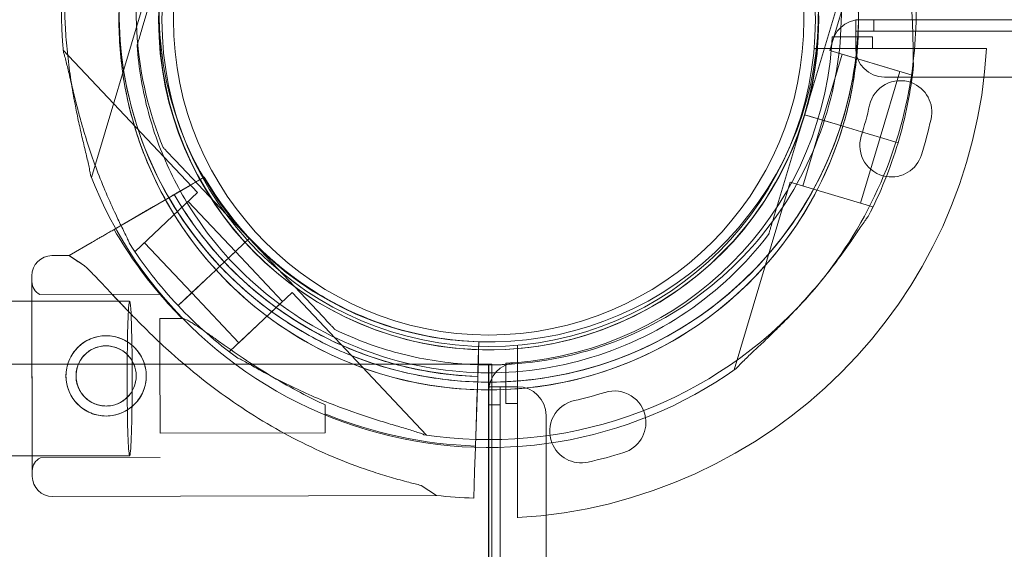
# Model space of a CAD drawing. Units: millimetres. Extents: x -33 to 16467, y 9 to 14009.
# Drawn here: x 10359 to 10531, y 8550 to 8642 of the extents above; entities that cross this region are included whole.
import ezdxf

# ---------------------------------------------------------------- set-up
doc = ezdxf.new("R2010")
doc.units = ezdxf.units.MM
doc.header["$MEASUREMENT"] = 0

msp = doc.modelspace()

# ---------------------------------------------------------------- linework, layer by layer
at = {"color": 0, "linetype": 'Continuous', "lineweight": 0}
for p, q in [((10510.12, 8669.34), (10500.32, 8636.61)), ((10380.34, 8640.36), (10385.74, 8658.39)), ((10385.74, 8658.39), (10380.34, 8640.36)), ((10371.52, 8614.45), (10381.32, 8647.18)), ((10495.91, 8625.41), (10501.3, 8643.43)), ((10501.3, 8643.43), (10495.91, 8625.41)), ((10504.85, 8641.98), (10504.85, 8641.98)), ((10504.85, 8641.98), (10504.85, 8636.98)), ((10504.85, 8641.98), (10504.85, 8639.98)), ((10505.63, 8641.98), (10504.85, 8641.98)), ((10505.63, 8641.98), (10515.37, 8641.98)), ((10508.01, 8639.98), (10508.01, 8641.98)), ((10515.37, 8641.98), (10540.82, 8641.98)), ((10504.85, 8639.98), (10508.01, 8639.98)), ((10508.01, 8639.98), (11533.63, 8639.98)), ((10500.75, 8638.98), (10507.76, 8638.98)), ((10507.76, 8638.98), (10507.76, 8636.98)), ((10390.05, 8611.84), (10366.6, 8636.69)), ((10379.48, 8637.48), (10379.48, 8637.48)), ((10497.6, 8636.98), (10527.68, 8636.98)), ((10514.69, 8632.31), (10500.32, 8636.61)), ((10502.48, 8635.96), (10499.04, 8624.47)), ((10512.54, 8632.95), (10502.48, 8635.96)), ((10512.54, 8632.95), (10509.1, 8621.46)), ((10509.85, 8631.98), (11531.81, 8631.98)), ((10514.77, 8632.57), (10514.69, 8632.31)), ((10495.91, 8625.41), (10490.51, 8607.38)), ((10490.51, 8607.38), (10495.91, 8625.41)), ((10499.04, 8624.47), (10495.6, 8612.97)), ((10495.91, 8625.41), (10495.96, 8625.39)), ((10501.65, 8623.68), (10495.91, 8625.41)), ((10495.91, 8625.41), (10495.91, 8625.41)), ((10501.65, 8623.69), (10495.91, 8625.41)), ((10495.91, 8625.41), (10501.65, 8623.69)), ((10495.91, 8625.41), (10495.91, 8625.41)), ((10495.96, 8625.39), (10501.65, 8623.68)), ((10501.65, 8623.68), (10499.04, 8624.47)), ((10501.65, 8623.69), (10499.04, 8624.47)), ((10501.65, 8623.69), (10502.61, 8623.4)), ((10501.65, 8623.68), (10502.61, 8623.4)), ((10502.61, 8623.4), (10503.57, 8623.11)), ((10502.61, 8623.4), (10502.61, 8623.4)), ((10502.61, 8623.4), (10503.57, 8623.11)), ((10502.61, 8623.4), (10502.61, 8623.4)), ((10503.57, 8623.11), (10505.87, 8622.42)), ((10505.87, 8622.42), (10503.57, 8623.11)), ((10505.87, 8622.42), (10503.57, 8623.11)), ((10503.57, 8623.11), (10505.87, 8622.42)), ((10509.1, 8621.46), (10505.66, 8609.96)), ((10505.87, 8622.42), (10505.88, 8622.42)), ((10505.87, 8622.42), (10505.88, 8622.42)), ((10505.88, 8622.42), (10509.18, 8621.43)), ((10505.88, 8622.42), (10509.18, 8621.43)), ((10509.18, 8621.43), (10512.23, 8620.52)), ((10512.23, 8620.52), (10509.18, 8621.43)), ((10509.18, 8621.43), (10512.23, 8620.52)), ((10512.23, 8620.52), (10509.18, 8621.43)), ((10384.05, 8619.68), (10384.05, 8619.68)), ((10512.23, 8620.52), (10512.23, 8620.52)), ((10399.03, 8603.81), (10386.11, 8617.49)), ((10386.11, 8617.49), (10399.03, 8603.81)), ((10391.21, 8614.53), (10386.83, 8611.99)), ((10386.83, 8611.99), (10391.21, 8614.53)), ((10391.21, 8614.53), (10391.21, 8614.53)), ((10391.21, 8614.53), (10391.21, 8614.53)), ((10375.75, 8605.55), (10388.61, 8613.03)), ((10388.61, 8613.03), (10384.67, 8610.74)), ((10493.44, 8613.62), (10483.64, 8580.89)), ((10507.81, 8609.32), (10493.44, 8613.62)), ((10379.14, 8601.54), (10390.05, 8611.84)), ((10382.34, 8609.39), (10384.67, 8610.74)), ((10382.34, 8609.39), (10375.49, 8605.4)), ((10396.65, 8601.57), (10388.41, 8610.29)), ((10388.56, 8609.47), (10388.56, 8609.47)), ((10507.81, 8609.32), (10507.73, 8609.05)), ((10375.48, 8605.4), (10378.51, 8607.16)), ((10378.51, 8607.16), (10375.48, 8605.4)), ((10375.49, 8605.4), (10375.75, 8605.55)), ((10399.02, 8603.81), (10394.66, 8599.69)), ((10394.66, 8599.69), (10399.02, 8603.81)), ((10394.66, 8599.69), (10399.03, 8603.81)), ((10399.03, 8603.81), (10394.66, 8599.69)), ((10399.02, 8603.81), (10411.94, 8590.13)), ((10399.02, 8603.81), (10399.02, 8603.81)), ((10411.94, 8590.13), (10399.02, 8603.81)), ((10399.03, 8603.81), (10399.03, 8603.81)), ((10489.65, 8604.51), (10489.65, 8604.51)), ((10367.61, 8600.83), (10371.65, 8603.18)), ((10371.65, 8603.18), (10367.61, 8600.83)), ((10389.01, 8594.36), (10380.78, 8603.09)), ((10364.62, 8600.83), (10367.61, 8600.83)), ((10367.61, 8600.83), (10370.31, 8599.07)), ((10367.61, 8600.83), (10367.61, 8600.83)), ((10379.14, 8601.54), (10378.95, 8601.75)), ((10394.66, 8599.69), (10396.65, 8601.57)), ((10394.66, 8599.69), (10396.65, 8601.57)), ((10404.88, 8592.84), (10396.65, 8601.57)), ((10393.93, 8599.01), (10393.21, 8598.32)), ((10393.93, 8599), (10393.21, 8598.32)), ((10394.66, 8599.69), (10393.93, 8599.01)), ((10394.66, 8599.69), (10393.93, 8599)), ((10403.01, 8600.12), (10403.01, 8600.12)), ((10403.01, 8600.12), (10403.01, 8600.12)), ((10361.13, 8597.32), (10361.14, 8592.9)), ((10361.21, 8562.32), (10361.13, 8597.32)), ((10393.21, 8598.32), (10391.46, 8596.67)), ((10391.46, 8596.67), (10393.21, 8598.32)), ((10391.46, 8596.67), (10393.21, 8598.32)), ((10393.21, 8598.32), (10391.46, 8596.67)), ((10391.46, 8596.67), (10388.94, 8594.3)), ((10391.46, 8596.67), (10388.95, 8594.3)), ((10362.54, 8594.07), (10383.45, 8594.12)), ((10386.63, 8592.12), (10388.94, 8594.3)), ((10388.94, 8594.3), (10386.63, 8592.12)), ((10386.63, 8592.12), (10388.95, 8594.3)), ((10388.95, 8594.3), (10386.63, 8592.12)), ((10397.24, 8585.63), (10389.01, 8594.36)), ((10395.61, 8584.09), (10406.52, 8594.38)), ((10429.96, 8569.53), (10406.52, 8594.38)), ((10361.52, 8592.9), (10343.21, 8592.9)), ((10361.14, 8592.9), (10361.2, 8565.9)), ((10378.19, 8592.9), (10361.52, 8592.9)), ((10397.24, 8585.63), (10404.88, 8592.84)), ((10383.46, 8589.87), (10387.36, 8589.88)), ((10383.46, 8589.87), (10383.48, 8583.15)), ((10414, 8587.94), (10414, 8587.94)), ((10439.12, 8585.8), (10438.95, 8580.74)), ((10439.12, 8585.8), (10439.07, 8584.43)), ((10439.07, 8584.43), (10439.12, 8585.8)), ((10439.12, 8585.8), (10439.12, 8585.8)), ((10439.12, 8585.8), (10439.12, 8585.8)), ((10445.82, 8555.12), (10445.82, 8585.2)), ((10383.48, 8583.15), (10383.51, 8569.87)), ((10395.8, 8583.89), (10395.61, 8584.09)), ((10438.95, 8580.74), (10439.07, 8584.42)), ((10439.07, 8584.42), (10439.02, 8582.8)), ((10439.07, 8584.43), (10439.07, 8584.42)), ((10439.07, 8584.42), (10439.07, 8584.43)), ((8524.97, 8581.9), (10378.63, 8581.9)), ((10378.63, 8581.9), (10378.91, 8581.9)), ((10378.91, 8581.9), (10441.37, 8581.9)), ((10439.02, 8582.8), (10438.52, 8567.63)), ((10438.52, 8567.63), (10439.02, 8582.8)), ((10439.02, 8582.8), (10439.02, 8582.8)), ((10440.78, 8581.9), (10440.78, 8541.9)), ((10440.85, 7541.9), (10440.85, 8581.9)), ((10440.85, 8581.9), (10440.85, 8541.9)), ((10441.37, 8581.9), (10441.37, 7541.9)), ((10442.8, 8581.8), (10442.8, 8581.8)), ((10443.82, 8575.05), (10443.82, 8582.06)), ((10438.92, 8579.74), (10438.95, 8580.74)), ((10438.87, 8578.24), (10438.78, 8575.55)), ((10438.87, 8578.24), (10438.87, 8578.24)), ((10440.82, 8577.96), (10440.82, 8577.95)), ((10445.82, 8577.96), (10440.82, 8577.96)), ((10440.82, 8577.95), (10440.82, 8577.17)), ((10440.82, 8577.95), (10442.82, 8577.95)), ((10442.82, 8574.79), (10442.82, 8577.95)), ((10440.82, 8567.36), (10440.82, 8577.17)), ((10412.27, 8574.8), (10412.29, 8569.94)), ((10438.78, 8575.55), (10438.63, 8571.12)), ((10440.82, 8574.79), (10442.82, 8574.79)), ((10442.82, 8574.79), (10442.82, 7549.17)), ((10445.82, 8575.05), (10443.82, 8575.05)), ((10450.82, 7551), (10450.82, 8572.96)), ((10438.52, 8567.62), (10438.63, 8571.12)), ((10438.63, 8571.12), (10438.52, 8567.62)), ((10383.51, 8569.87), (10412.29, 8569.94)), ((10438.52, 8567.63), (10438.51, 8567.4)), ((10361.97, 8565.9), (10343.21, 8565.9)), ((10361.2, 8565.9), (10361.21, 8562.32)), ((10378.19, 8565.9), (10361.97, 8565.9)), ((10438.51, 8567.4), (10438.37, 8563.19)), ((10440.82, 7555.14), (10440.82, 8567.36)), ((10362.62, 8565.57), (10383.52, 8565.62)), ((10438.22, 8558.53), (10438.37, 8563.19)), ((10438.37, 8563.19), (10438.22, 8558.53)), ((10438.37, 8563.19), (10438.37, 8563.19)), ((10429.04, 8560.75), (10431.74, 8558.99)), ((10364.72, 8558.83), (10431.74, 8558.99))]:
    msp.add_line(p, q, dxfattribs=at)
for centre, radius in [((10440.82, 8641.98), 57.58), ((10440.82, 8641.98), 57), ((10440.82, 8641.98), 55), ((10374.08, 8579.85), 7)]:
    msp.add_circle(centre, radius, dxfattribs=at)
for centre, radius, start, end in [((10440.85, 8643.27), 74.54, 88.074, 185.4006), ((10440.85, 8643.27), 64.5, 43.3328, 223.3328), ((10440.85, 8643.27), 57.5, 43.3328, 223.3328), ((10440.85, 8643.27), 57.5, 43.3328, 223.3328), ((10440.82, 8641.89), 57.5, 343.3353, 163.3353), ((10440.82, 8641.89), 57.5, 343.3353, 163.3353), ((10440.85, 8643.27), 64.5, 223.3328, 43.3328), ((10440.85, 8643.27), 64.5, 271.8169, 43.3328), ((10440.85, 8643.27), 57.5, 223.3328, 43.3328), ((10440.85, 8643.27), 57.5, 223.3328, 43.3328), ((10440.82, 8641.89), 64.5, 343.3353, 29.9753), ((10440.82, 8641.9), 64.5, 163.3353, 211.8194), ((10440.82, 8641.9), 64.5, 163.3353, 211.8194), ((10440.82, 8641.9), 57.5, 163.3353, 252.6598), ((10440.82, 8641.9), 57.5, 163.3353, 252.6649), ((10440.85, 8643.27), 74.54, 353.4274, 5.4006), ((10505.63, 8636.98), 5, 90, 175.5883), ((10440.82, 8641.98), 60, 355.5883, 357.134), ((10440.82, 8641.98), 60, 274.4117, 355.5883), ((10440.82, 8641.98), 87, 273.2947, 356.7053), ((10509.85, 8636.98), 5, 180, 270), ((10440.85, 8643.27), 74.54, 321.5393, 353.4274), ((10440.82, 8641.89), 74.54, 343.337, 354.0102), ((10512.63, 8625.85), 5.5, 69.4629, 167.3109), ((10512.63, 8625.85), 5.5, 347.3109, 69.4629), ((10440.04, 8642.19), 68.9, 342.6891, 347.3109), ((10440.82, 8641.9), 57.5, 285.1655, 343.3353), ((10440.82, 8641.9), 57.5, 285.158, 343.3353), ((10440.04, 8642.19), 79.9, 342.6891, 347.3109), ((10440.82, 8641.9), 64.5, 211.8194, 343.3334), ((10440.82, 8641.9), 64.5, 343.3334, 343.3353), ((10511.07, 8620.05), 5.5, 162.6891, 260.7528), ((10440.82, 8641.9), 74.54, 332.6605, 343.3353), ((10440.82, 8641.89), 74.54, 343.3353, 343.337), ((10511.07, 8620.05), 5.5, 260.7528, 342.6891), ((10440.82, 8641.9), 74.54, 201.2676, 305.4031), ((10441.01, 8643.27), 57.5, 209.9808, 268.1121), ((10441.01, 8643.27), 57.5, 209.9808, 268.1121), ((10441.01, 8643.27), 63.56, 209.9962, 268.1121), ((10441.01, 8643.27), 75.69, 210.0198, 220.49), ((10440.85, 8643.27), 74.54, 212.658, 223.3328), ((10364.63, 8597.33), 3.5, 90.143, 180.143), ((10440.85, 8643.27), 74.54, 316.6333, 321.5393), ((10363.63, 8596.32), 2.5, 180.143, 244.3011), ((10441.01, 8643.27), 63.56, 228.6271, 268.1121), ((10441.01, 8643.27), 75.69, 220.49, 224.857), ((10440.85, 8643.27), 74.54, 223.3328, 234.0077), ((10440.85, 8643.27), 74.54, 261.2651, 316.6333), ((10440.82, 8641.9), 57.5, 252.6598, 285.1655), ((10440.82, 8641.9), 57.5, 252.6649, 285.158), ((10374.08, 8579.85), 5.25, 45.2623, 270.143), ((10374.08, 8579.85), 5.25, 314.6084, 45.2623), ((10445.82, 8577.17), 5, 94.4117, 180), ((10440.82, 8641.98), 60, 272.866, 274.4117), ((10445.82, 8572.96), 5, 0, 90), ((10440.61, 8642.76), 68.9, 282.6891, 287.3109), ((10462.75, 8571.73), 5.5, 8.7288, 107.3109), ((10374.08, 8579.85), 5.25, 270.143, 314.6084), ((10456.96, 8570.18), 5.5, 102.6891, 201.328), ((10441.01, 8643.27), 75.69, 247.6881, 268.1121), ((10462.75, 8571.73), 5.5, 287.3109, 8.7288), ((10456.96, 8570.18), 5.5, 201.328, 282.6891), ((10440.61, 8642.76), 79.9, 282.6891, 287.3109), ((10363.71, 8563.32), 2.5, 115.9849, 180.143), ((10364.71, 8562.33), 3.5, 180.143, 270.143), ((10441.01, 8643.27), 84.78, 263.7201, 268.1121)]:
    msp.add_arc(centre, radius, start, end, dxfattribs=at)
for start_param, end_param in [(1.80133, 3.571876), (3.571876, 6.186912), (1.409422, 1.80133), (0, 1.409422), (6.186912, 6.283185)]:
    msp.add_ellipse((10378.19, 8579.4), major_axis=(0, -13.5), ratio=0.032614, start_param=start_param, end_param=end_param, dxfattribs=at)
for points, knots in [([(10393.93, 8599), (10389.21, 8604.01), (10385.3, 8609.77), (10379.48, 8622.25), (10377.58, 8628.95), (10375.99, 8642.62), (10376.29, 8649.58), (10379.07, 8663.05), (10381.55, 8669.56), (10388.43, 8681.48), (10392.84, 8686.88), (10403.12, 8696.03), (10408.99, 8699.77), (10421.63, 8705.22), (10428.38, 8706.92), (10436.43, 8707.63), (10437.61, 8707.7), (10438.8, 8707.73)], [3.956089, 3.956089, 3.956089, 3.956089, 4.276089, 4.276089, 4.596089, 4.596089, 4.916089, 4.916089, 5.236089, 5.236089, 5.556089, 5.556089, 5.876089, 5.876089, 6.196089, 6.196089, 6.251474, 6.251474, 6.251474, 6.251474]), ([(10384.05, 8619.68), (10381.54, 8625.74), (10380, 8632.2), (10379.03, 8645.28), (10379.61, 8651.9), (10382.81, 8664.63), (10385.43, 8670.73), (10392.47, 8681.8), (10396.88, 8686.77), (10407.05, 8695.06), (10412.8, 8698.39), (10425.06, 8703.07), (10431.56, 8704.41), (10438.38, 8704.72), (10438.64, 8704.73), (10438.9, 8704.74)], [4.318741, 4.318741, 4.318741, 4.318741, 4.638741, 4.638741, 4.958741, 4.958741, 5.278741, 5.278741, 5.598741, 5.598741, 5.918741, 5.918741, 6.238741, 6.238741, 6.251474, 6.251474, 6.251474, 6.251474]), ([(10487.76, 8687.53), (10492.49, 8682.53), (10496.4, 8676.76), (10502.21, 8664.29), (10504.11, 8657.59), (10505.71, 8643.92), (10505.41, 8636.96), (10502.62, 8623.48), (10500.14, 8616.97), (10493.26, 8605.06), (10488.86, 8599.65), (10478.58, 8590.51), (10472.71, 8586.76), (10460.07, 8581.32), (10453.31, 8579.61), (10445.27, 8578.91), (10444.08, 8578.84), (10442.89, 8578.8)], [0.814496, 0.814496, 0.814496, 0.814496, 1.134496, 1.134496, 1.454496, 1.454496, 1.774496, 1.774496, 2.094496, 2.094496, 2.414496, 2.414496, 2.734496, 2.734496, 3.054496, 3.054496, 3.109882, 3.109882, 3.109882, 3.109882]), ([(10495.63, 8675.9), (10497.55, 8672.81), (10499.2, 8669.56), (10501.94, 8662.81), (10503.03, 8659.33), (10504.59, 8652.22), (10505.07, 8648.6), (10505.42, 8641.33), (10505.29, 8637.68), (10504.4, 8630.46), (10503.65, 8626.88), (10502.61, 8623.4)], [5.7278319, 5.7278319, 5.7278319, 5.7278319, 5.8970733, 5.8970733, 6.0663148, 6.0663148, 6.2355562, 6.2355562, 6.4047977, 6.4047977, 6.5740391, 6.5740391, 6.5740391, 6.5740391]), ([(10510.28, 8668.93), (10510.31, 8668.73), (10510.34, 8668.51), (10510.44, 8667.95), (10510.51, 8667.61), (10510.74, 8666.55), (10510.93, 8665.76), (10511.33, 8664.06), (10511.55, 8663.15), (10511.98, 8661.29), (10512.2, 8660.33), (10512.61, 8658.41), (10512.81, 8657.46), (10513.24, 8655.21), (10513.48, 8653.81), (10513.91, 8650.95), (10514.1, 8649.49), (10514.42, 8646.57), (10514.54, 8645.12), (10514.72, 8642.29), (10514.77, 8640.92), (10514.83, 8638.83), (10514.84, 8637.96), (10514.86, 8636.71), (10514.86, 8636.3), (10514.87, 8635.52), (10514.88, 8635.15), (10514.9, 8634.59), (10514.92, 8634.35), (10514.94, 8634.15), (10514.95, 8634.13), (10514.95, 8634.12)], [43.684489, 43.684489, 43.684489, 43.684489, 44.703122, 44.703122, 46.081139, 46.081139, 48.879512, 48.879512, 51.677886, 51.677886, 54.476259, 54.476259, 57.274633, 57.274633, 61.356857, 61.356857, 65.439081, 65.439081, 69.521304, 69.521304, 73.603528, 73.603528, 76.136751, 76.136751, 77.403362, 77.403362, 78.669973, 78.669973, 79.593377, 79.593377, 79.68269, 79.68269, 79.68269, 79.68269]), ([(10497.65, 8666.86), (10500.16, 8660.8), (10501.7, 8654.34), (10502.66, 8641.25), (10502.09, 8634.63), (10498.89, 8621.91), (10496.27, 8615.81), (10489.23, 8604.74), (10484.81, 8599.77), (10474.65, 8591.47), (10468.9, 8588.15), (10456.64, 8583.47), (10450.13, 8582.12), (10443.32, 8581.82), (10443.06, 8581.81), (10442.8, 8581.8)], [1.177148, 1.177148, 1.177148, 1.177148, 1.497148, 1.497148, 1.817148, 1.817148, 2.137148, 2.137148, 2.457148, 2.457148, 2.777148, 2.777148, 3.097148, 3.097148, 3.109882, 3.109882, 3.109882, 3.109882]), ([(10386.02, 8607.89), (10384.1, 8610.98), (10382.44, 8614.24), (10379.7, 8620.98), (10378.62, 8624.46), (10377.05, 8631.57), (10376.57, 8635.19), (10376.22, 8642.46), (10376.36, 8646.11), (10377.24, 8653.33), (10377.99, 8656.91), (10379.03, 8660.39)], [2.5862393, 2.5862393, 2.5862393, 2.5862393, 2.7554807, 2.7554807, 2.9247221, 2.9247221, 3.0939636, 3.0939636, 3.263205, 3.263205, 3.4324464, 3.4324464, 3.4324464, 3.4324464]), ([(10366.69, 8649.67), (10366.69, 8649.66), (10366.7, 8649.64), (10366.73, 8649.44), (10366.74, 8649.2), (10366.76, 8648.64), (10366.77, 8648.27), (10366.78, 8647.49), (10366.79, 8647.08), (10366.8, 8645.83), (10366.81, 8644.96), (10366.87, 8642.87), (10366.92, 8641.5), (10367.1, 8638.68), (10367.22, 8637.22), (10367.54, 8634.31), (10367.73, 8632.84), (10368.16, 8629.98), (10368.41, 8628.58), (10368.84, 8626.33), (10369.03, 8625.38), (10369.44, 8623.46), (10369.66, 8622.5), (10370.09, 8620.64), (10370.31, 8619.73), (10370.72, 8618.03), (10370.9, 8617.24), (10371.13, 8616.18), (10371.2, 8615.84), (10371.3, 8615.28), (10371.34, 8615.06), (10371.36, 8614.86)], [0.834091, 0.834091, 0.834091, 0.834091, 0.923404, 0.923404, 1.846807, 1.846807, 3.113418, 3.113418, 4.38003, 4.38003, 6.913252, 6.913252, 10.995476, 10.995476, 15.0777, 15.0777, 19.159924, 19.159924, 23.242148, 23.242148, 26.040521, 26.040521, 28.838895, 28.838895, 31.637268, 31.637268, 34.435642, 34.435642, 35.813659, 35.813659, 36.832291, 36.832291, 36.832291, 36.832291]), ([(10380.34, 8640.36), (10380.22, 8639.97), (10380.1, 8639.54), (10379.91, 8638.91), (10379.85, 8638.7), (10379.73, 8638.31), (10379.67, 8638.12), (10379.6, 8637.88), (10379.58, 8637.81), (10379.54, 8637.67), (10379.52, 8637.62), (10379.5, 8637.54), (10379.49, 8637.52), (10379.48, 8637.49), (10379.48, 8637.48), (10379.48, 8637.48)], [-3.1812, -3.1812, -3.1812, -3.1812, -1.954094, -1.954094, -1.340541, -1.340541, -0.726988, -0.726988, -0.491112, -0.491112, -0.255237, -0.255237, -0.115927, -0.115927, 0, 0, 0, 0]), ([(10379.48, 8637.48), (10379.48, 8637.48), (10379.48, 8637.49), (10379.49, 8637.52), (10379.5, 8637.54), (10379.52, 8637.62), (10379.54, 8637.67), (10379.58, 8637.81), (10379.6, 8637.88), (10379.67, 8638.12), (10379.73, 8638.31), (10379.85, 8638.7), (10379.91, 8638.91), (10380.1, 8639.54), (10380.22, 8639.97), (10380.34, 8640.36)], [0, 0, 0, 0, 0.115927, 0.115927, 0.255237, 0.255237, 0.491112, 0.491112, 0.726988, 0.726988, 1.340541, 1.340541, 1.954094, 1.954094, 3.1812, 3.1812, 3.1812, 3.1812]), ([(10388.56, 8609.47), (10387.52, 8611.16), (10386.56, 8612.89), (10384.8, 8616.45), (10384.01, 8618.27), (10382.6, 8621.97), (10381.99, 8623.86), (10380.95, 8627.69), (10380.53, 8629.63), (10379.86, 8633.54), (10379.62, 8635.51), (10379.48, 8637.48)], [2.5862393, 2.5862393, 2.5862393, 2.5862393, 2.6829503, 2.6829503, 2.7796614, 2.7796614, 2.8763725, 2.8763725, 2.9730835, 2.9730835, 3.0697946, 3.0697946, 3.0697946, 3.0697946]), ([(10366.64, 8636.25), (10366.71, 8636.06), (10366.78, 8635.85), (10366.94, 8635.31), (10367.03, 8634.97), (10367.3, 8633.92), (10367.49, 8633.13), (10367.8, 8631.8), (10367.92, 8631.3), (10368.04, 8630.79)], [43.684489, 43.684489, 43.684489, 43.684489, 44.703122, 44.703122, 46.081139, 46.081139, 48.879512, 48.879512, 50.462181, 50.462181, 50.462181, 50.462181]), ([(10378.1, 8603.05), (10378.09, 8603.06), (10378.09, 8603.08), (10378.02, 8603.27), (10377.93, 8603.49), (10377.7, 8604), (10377.54, 8604.34), (10377.2, 8605.03), (10377.02, 8605.4), (10376.47, 8606.53), (10376.09, 8607.31), (10375.2, 8609.21), (10374.63, 8610.45), (10373.53, 8613.06), (10372.98, 8614.41), (10371.95, 8617.16), (10371.47, 8618.55), (10370.57, 8621.31), (10370.16, 8622.67), (10369.53, 8624.87), (10369.28, 8625.81), (10368.79, 8627.7), (10368.55, 8628.66), (10368.1, 8630.52), (10367.89, 8631.43), (10367.49, 8633.13), (10367.3, 8633.92), (10367.03, 8634.97), (10366.94, 8635.31), (10366.78, 8635.85), (10366.71, 8636.06), (10366.64, 8636.25)], [41.403162, 41.403162, 41.403162, 41.403162, 41.492475, 41.492475, 42.415878, 42.415878, 43.682489, 43.682489, 44.949101, 44.949101, 47.482323, 47.482323, 51.564547, 51.564547, 55.646771, 55.646771, 59.728995, 59.728995, 63.811219, 63.811219, 66.609592, 66.609592, 69.407966, 69.407966, 72.206339, 72.206339, 75.004713, 75.004713, 76.38273, 76.38273, 77.401363, 77.401363, 77.401363, 77.401363]), ([(10368.04, 8630.79), (10368.13, 8630.39), (10368.23, 8629.99), (10368.55, 8628.66), (10368.79, 8627.7), (10369.28, 8625.81), (10369.53, 8624.87), (10370.16, 8622.67), (10370.57, 8621.31), (10371.47, 8618.55), (10371.95, 8617.16), (10372.98, 8614.41), (10373.53, 8613.06), (10374.63, 8610.45), (10375.2, 8609.21), (10376.09, 8607.31), (10376.47, 8606.53), (10377.02, 8605.4), (10377.2, 8605.03), (10377.54, 8604.34), (10377.7, 8604), (10377.93, 8603.49), (10378.02, 8603.27), (10378.09, 8603.08), (10378.09, 8603.06), (10378.1, 8603.05)], [50.462181, 50.462181, 50.462181, 50.462181, 51.677886, 51.677886, 54.476259, 54.476259, 57.274633, 57.274633, 61.356857, 61.356857, 65.439081, 65.439081, 69.521304, 69.521304, 73.603528, 73.603528, 76.136751, 76.136751, 77.403362, 77.403362, 78.669973, 78.669973, 79.593377, 79.593377, 79.68269, 79.68269, 79.68269, 79.68269]), ([(10502.61, 8623.4), (10500.64, 8616.81), (10497.6, 8610.54), (10489.71, 8599.27), (10484.86, 8594.27), (10473.82, 8586.05), (10467.64, 8582.83), (10454.58, 8578.51), (10447.7, 8577.4), (10433.94, 8577.4), (10427.06, 8578.51), (10414, 8582.84), (10407.82, 8586.05), (10396.78, 8594.27), (10391.93, 8599.27), (10387.3, 8605.88), (10386.64, 8606.88), (10386.02, 8607.89)], [0.290854, 0.290854, 0.290854, 0.290854, 0.610854, 0.610854, 0.930854, 0.930854, 1.250854, 1.250854, 1.570854, 1.570854, 1.890854, 1.890854, 2.210854, 2.210854, 2.530854, 2.530854, 2.586239, 2.586239, 2.586239, 2.586239]), ([(10386.11, 8617.49), (10385.83, 8617.79), (10385.53, 8618.12), (10385.08, 8618.59), (10384.93, 8618.75), (10384.64, 8619.05), (10384.51, 8619.2), (10384.33, 8619.38), (10384.28, 8619.43), (10384.19, 8619.53), (10384.15, 8619.58), (10384.1, 8619.63), (10384.08, 8619.65), (10384.06, 8619.67), (10384.05, 8619.68), (10384.05, 8619.68)], [-3.1812, -3.1812, -3.1812, -3.1812, -1.954094, -1.954094, -1.340541, -1.340541, -0.726988, -0.726988, -0.491112, -0.491112, -0.255237, -0.255237, -0.115927, -0.115927, 0, 0, 0, 0]), ([(10384.05, 8619.68), (10384.05, 8619.68), (10384.06, 8619.67), (10384.08, 8619.65), (10384.1, 8619.63), (10384.15, 8619.58), (10384.19, 8619.53), (10384.28, 8619.43), (10384.33, 8619.38), (10384.51, 8619.2), (10384.64, 8619.05), (10384.93, 8618.75), (10385.08, 8618.59), (10385.53, 8618.12), (10385.83, 8617.79), (10386.11, 8617.49)], [0, 0, 0, 0, 0.115927, 0.115927, 0.255237, 0.255237, 0.491112, 0.491112, 0.726988, 0.726988, 1.340541, 1.340541, 1.954094, 1.954094, 3.1812, 3.1812, 3.1812, 3.1812]), ([(10388.61, 8613.03), (10388.77, 8613.12), (10388.95, 8613.22), (10389.29, 8613.42), (10389.46, 8613.52), (10389.75, 8613.69), (10389.91, 8613.78), (10390.2, 8613.95), (10390.33, 8614.03), (10390.56, 8614.16), (10390.67, 8614.22), (10390.87, 8614.34), (10390.95, 8614.38), (10391.07, 8614.45), (10391.12, 8614.48), (10391.19, 8614.52), (10391.21, 8614.53), (10391.21, 8614.53)], [4.442895, 4.442895, 4.442895, 4.442895, 4.998259, 4.998259, 5.553623, 5.553623, 6.108986, 6.108986, 6.664348, 6.664348, 7.21971, 7.21971, 7.775071, 7.775071, 8.330431, 8.330431, 8.885792, 8.885792, 8.885792, 8.885792]), ([(10391.21, 8614.53), (10391.21, 8614.53), (10391.19, 8614.52), (10391.12, 8614.48), (10391.07, 8614.45), (10390.95, 8614.38), (10390.87, 8614.34), (10390.67, 8614.22), (10390.56, 8614.16), (10390.33, 8614.03), (10390.2, 8613.95), (10389.91, 8613.78), (10389.75, 8613.69), (10389.46, 8613.52), (10389.29, 8613.42), (10388.95, 8613.22), (10388.77, 8613.12), (10388.61, 8613.03)], [8.885792, 8.885792, 8.885792, 8.885792, 9.441152, 9.441152, 9.996512, 9.996512, 10.551874, 10.551874, 11.107235, 11.107235, 11.662598, 11.662598, 12.21796, 12.21796, 12.773324, 12.773324, 13.328688, 13.328688, 13.328688, 13.328688]), ([(10385.97, 8611.49), (10385.97, 8611.49), (10385.96, 8611.48), (10385.92, 8611.47), (10385.9, 8611.45), (10385.84, 8611.41), (10385.8, 8611.39), (10385.7, 8611.33), (10385.64, 8611.3), (10385.53, 8611.24), (10385.46, 8611.2), (10385.32, 8611.11), (10385.24, 8611.07), (10385.09, 8610.98), (10385.01, 8610.93), (10384.84, 8610.83), (10384.75, 8610.78), (10384.67, 8610.74)], [4.442895, 4.442895, 4.442895, 4.442895, 4.720575, 4.720575, 4.998255, 4.998255, 5.275936, 5.275936, 5.553616, 5.553616, 5.831298, 5.831298, 6.108979, 6.108979, 6.386661, 6.386661, 6.664342, 6.664342, 6.664342, 6.664342]), ([(10384.67, 8610.74), (10384.75, 8610.78), (10384.84, 8610.83), (10385.01, 8610.93), (10385.09, 8610.98), (10385.24, 8611.07), (10385.32, 8611.11), (10385.46, 8611.2), (10385.53, 8611.24), (10385.64, 8611.3), (10385.7, 8611.33), (10385.8, 8611.39), (10385.84, 8611.41), (10385.9, 8611.45), (10385.92, 8611.47), (10385.96, 8611.48), (10385.97, 8611.49), (10385.97, 8611.49)], [2.221447, 2.221447, 2.221447, 2.221447, 2.499129, 2.499129, 2.776811, 2.776811, 3.054492, 3.054492, 3.332173, 3.332173, 3.609854, 3.609854, 3.887534, 3.887534, 4.165215, 4.165215, 4.442895, 4.442895, 4.442895, 4.442895]), ([(10386.83, 8611.99), (10386.78, 8611.96), (10386.72, 8611.93), (10386.6, 8611.86), (10386.55, 8611.83), (10386.45, 8611.77), (10386.4, 8611.74), (10386.3, 8611.68), (10386.26, 8611.66), (10386.18, 8611.61), (10386.14, 8611.59), (10386.08, 8611.56), (10386.05, 8611.54), (10386.01, 8611.52), (10385.99, 8611.51), (10385.97, 8611.49), (10385.97, 8611.49), (10385.97, 8611.49)], [-1.480965, -1.480965, -1.480965, -1.480965, -1.295844, -1.295844, -1.110723, -1.110723, -0.925602, -0.925602, -0.740481, -0.740481, -0.555361, -0.555361, -0.37024, -0.37024, -0.18512, -0.18512, 0, 0, 0, 0]), ([(10385.97, 8611.49), (10385.97, 8611.49), (10385.97, 8611.49), (10385.99, 8611.51), (10386.01, 8611.52), (10386.05, 8611.54), (10386.08, 8611.56), (10386.14, 8611.59), (10386.18, 8611.61), (10386.26, 8611.66), (10386.3, 8611.68), (10386.4, 8611.74), (10386.45, 8611.77), (10386.55, 8611.83), (10386.6, 8611.86), (10386.72, 8611.93), (10386.78, 8611.96), (10386.83, 8611.99)], [0, 0, 0, 0, 0.18512, 0.18512, 0.37024, 0.37024, 0.555361, 0.555361, 0.740481, 0.740481, 0.925602, 0.925602, 1.110723, 1.110723, 1.295844, 1.295844, 1.480965, 1.480965, 1.480965, 1.480965]), ([(10399, 8595.57), (10397.97, 8596.48), (10396.96, 8597.42), (10395.02, 8599.38), (10394.08, 8600.38), (10392.26, 8602.46), (10391.39, 8603.52), (10389.71, 8605.71), (10388.91, 8606.83), (10387.38, 8609.13), (10386.65, 8610.3), (10385.97, 8611.49)], [3.8636858, 3.8636858, 3.8636858, 3.8636858, 3.9287198, 3.9287198, 3.9937538, 3.9937538, 4.0587878, 4.0587878, 4.1238218, 4.1238218, 4.1888558, 4.1888558, 4.1888558, 4.1888558]), ([(10378.51, 8607.16), (10378.51, 8607.16), (10378.52, 8607.17), (10378.58, 8607.2), (10378.66, 8607.25), (10378.84, 8607.35), (10378.96, 8607.42), (10379.25, 8607.59), (10379.42, 8607.69), (10379.76, 8607.89), (10379.96, 8608), (10380.4, 8608.26), (10380.63, 8608.39), (10381.08, 8608.65), (10381.33, 8608.8), (10381.84, 8609.09), (10382.1, 8609.25), (10382.34, 8609.39)], [0.704197, 0.704197, 0.704197, 0.704197, 0.833041, 0.833041, 1.666082, 1.666082, 2.499123, 2.499123, 3.332165, 3.332165, 4.165208, 4.165208, 4.998252, 4.998252, 5.831296, 5.831296, 6.664341, 6.664341, 6.664341, 6.664341]), ([(10382.34, 8609.39), (10382.1, 8609.25), (10381.84, 8609.09), (10381.33, 8608.8), (10381.08, 8608.65), (10380.63, 8608.39), (10380.4, 8608.26), (10379.96, 8608), (10379.76, 8607.89), (10379.42, 8607.69), (10379.25, 8607.59), (10378.96, 8607.42), (10378.84, 8607.35), (10378.66, 8607.25), (10378.58, 8607.2), (10378.52, 8607.17), (10378.51, 8607.16), (10378.51, 8607.16)], [19.993024, 19.993024, 19.993024, 19.993024, 20.826069, 20.826069, 21.659114, 21.659114, 22.492157, 22.492157, 23.3252, 23.3252, 24.158242, 24.158242, 24.991284, 24.991284, 25.824324, 25.824324, 25.953168, 25.953168, 25.953168, 25.953168]), ([(10489.65, 8604.51), (10485.66, 8599.3), (10480.83, 8594.73), (10469.99, 8587.35), (10463.97, 8584.54), (10451.35, 8580.95), (10444.75, 8580.17), (10431.64, 8580.73), (10425.13, 8582.07), (10412.87, 8586.72), (10407.11, 8590.04), (10396.93, 8598.32), (10392.51, 8603.28), (10388.84, 8609.03), (10388.7, 8609.25), (10388.56, 8609.47)], [0.653506, 0.653506, 0.653506, 0.653506, 0.973506, 0.973506, 1.293506, 1.293506, 1.613506, 1.613506, 1.933506, 1.933506, 2.253506, 2.253506, 2.573506, 2.573506, 2.586239, 2.586239, 2.586239, 2.586239]), ([(10484, 8581.14), (10484.13, 8581.3), (10484.29, 8581.46), (10484.67, 8581.87), (10484.92, 8582.12), (10485.69, 8582.88), (10486.28, 8583.44), (10487.56, 8584.63), (10488.24, 8585.27), (10489.63, 8586.59), (10490.33, 8587.28), (10491.73, 8588.65), (10492.41, 8589.34), (10494.01, 8590.98), (10494.98, 8592.02), (10496.92, 8594.17), (10497.88, 8595.29), (10499.75, 8597.55), (10500.65, 8598.7), (10502.35, 8600.96), (10503.15, 8602.07), (10504.34, 8603.79), (10504.83, 8604.51), (10505.53, 8605.55), (10505.76, 8605.89), (10506.2, 8606.53), (10506.4, 8606.84), (10506.73, 8607.29), (10506.88, 8607.49), (10507.01, 8607.64), (10507.02, 8607.65), (10507.03, 8607.66)], [43.684489, 43.684489, 43.684489, 43.684489, 44.703122, 44.703122, 46.081139, 46.081139, 48.879512, 48.879512, 51.677886, 51.677886, 54.476259, 54.476259, 57.274633, 57.274633, 61.356857, 61.356857, 65.439081, 65.439081, 69.521304, 69.521304, 73.603528, 73.603528, 76.136751, 76.136751, 77.403362, 77.403362, 78.669973, 78.669973, 79.593377, 79.593377, 79.68269, 79.68269, 79.68269, 79.68269]), ([(10507.03, 8607.66), (10507.02, 8607.65), (10507.01, 8607.64), (10506.88, 8607.49), (10506.73, 8607.29), (10506.4, 8606.84), (10506.2, 8606.53), (10505.76, 8605.89), (10505.53, 8605.55), (10504.83, 8604.51), (10504.34, 8603.79), (10503.15, 8602.07), (10502.35, 8600.96), (10500.65, 8598.7), (10499.75, 8597.55), (10497.88, 8595.29), (10496.92, 8594.17), (10494.98, 8592.02), (10494.01, 8590.98), (10492.41, 8589.34), (10491.73, 8588.65), (10490.33, 8587.28), (10489.63, 8586.59), (10488.24, 8585.27), (10487.56, 8584.63), (10486.28, 8583.44), (10485.69, 8582.88), (10484.92, 8582.12), (10484.67, 8581.87), (10484.29, 8581.46), (10484.13, 8581.3), (10484, 8581.14)], [41.403162, 41.403162, 41.403162, 41.403162, 41.492475, 41.492475, 42.415878, 42.415878, 43.682489, 43.682489, 44.949101, 44.949101, 47.482323, 47.482323, 51.564547, 51.564547, 55.646771, 55.646771, 59.728995, 59.728995, 63.811219, 63.811219, 66.609592, 66.609592, 69.407966, 69.407966, 72.206339, 72.206339, 75.004713, 75.004713, 76.38273, 76.38273, 77.401363, 77.401363, 77.401363, 77.401363]), ([(10490.51, 8607.38), (10490.39, 8606.99), (10490.27, 8606.56), (10490.08, 8605.93), (10490.02, 8605.73), (10489.9, 8605.33), (10489.84, 8605.14), (10489.77, 8604.9), (10489.75, 8604.83), (10489.71, 8604.7), (10489.69, 8604.64), (10489.67, 8604.57), (10489.66, 8604.54), (10489.65, 8604.51), (10489.65, 8604.51), (10489.65, 8604.51)], [-3.1812, -3.1812, -3.1812, -3.1812, -1.954094, -1.954094, -1.340541, -1.340541, -0.726988, -0.726988, -0.491112, -0.491112, -0.255237, -0.255237, -0.115927, -0.115927, 0, 0, 0, 0]), ([(10489.65, 8604.51), (10489.65, 8604.51), (10489.65, 8604.51), (10489.66, 8604.54), (10489.67, 8604.57), (10489.69, 8604.64), (10489.71, 8604.7), (10489.75, 8604.83), (10489.77, 8604.9), (10489.84, 8605.14), (10489.9, 8605.33), (10490.02, 8605.73), (10490.08, 8605.93), (10490.27, 8606.56), (10490.39, 8606.99), (10490.51, 8607.38)], [0, 0, 0, 0, 0.115927, 0.115927, 0.255237, 0.255237, 0.491112, 0.491112, 0.726988, 0.726988, 1.340541, 1.340541, 1.954094, 1.954094, 3.1812, 3.1812, 3.1812, 3.1812]), ([(10371.65, 8603.18), (10371.65, 8603.18), (10371.66, 8603.18), (10371.72, 8603.22), (10371.8, 8603.26), (10371.98, 8603.37), (10372.11, 8603.44), (10372.4, 8603.61), (10372.56, 8603.71), (10372.9, 8603.91), (10373.11, 8604.02), (10373.54, 8604.28), (10373.78, 8604.41), (10374.22, 8604.67), (10374.47, 8604.81), (10374.98, 8605.11), (10375.25, 8605.26), (10375.49, 8605.4)], [0.704197, 0.704197, 0.704197, 0.704197, 0.833041, 0.833041, 1.666082, 1.666082, 2.499124, 2.499124, 3.332165, 3.332165, 4.165208, 4.165208, 4.998251, 4.998251, 5.831295, 5.831295, 6.664339, 6.664339, 6.664339, 6.664339]), ([(10375.49, 8605.4), (10375.25, 8605.26), (10374.98, 8605.11), (10374.47, 8604.81), (10374.22, 8604.67), (10373.78, 8604.41), (10373.54, 8604.28), (10373.11, 8604.02), (10372.9, 8603.91), (10372.56, 8603.71), (10372.4, 8603.61), (10372.11, 8603.44), (10371.98, 8603.37), (10371.8, 8603.26), (10371.72, 8603.22), (10371.66, 8603.18), (10371.65, 8603.18), (10371.65, 8603.18)], [19.993019, 19.993019, 19.993019, 19.993019, 20.826063, 20.826063, 21.659106, 21.659106, 22.492149, 22.492149, 23.325192, 23.325192, 24.158234, 24.158234, 24.991276, 24.991276, 25.824317, 25.824317, 25.95316, 25.95316, 25.95316, 25.95316]), ([(10370.31, 8599.07), (10370.41, 8598.98), (10370.5, 8598.9), (10371.13, 8598.3), (10371.7, 8597.72), (10372.69, 8596.69), (10373.11, 8596.24), (10374.01, 8595.29), (10374.48, 8594.79), (10375.44, 8593.76), (10375.93, 8593.24), (10376.43, 8592.71)], [105.624581, 105.624581, 105.624581, 105.624581, 106.295101, 106.295101, 109.970384, 109.970384, 112.47679, 112.47679, 114.983197, 114.983197, 117.356954, 117.356954, 117.356954, 117.356954]), ([(10429.04, 8560.75), (10428.33, 8560.92), (10427.62, 8561.1), (10425.89, 8561.55), (10424.87, 8561.83), (10422.81, 8562.43), (10421.78, 8562.75), (10418.67, 8563.77), (10416.58, 8564.54), (10412.42, 8566.25), (10410.34, 8567.19), (10406.22, 8569.24), (10404.18, 8570.35), (10400.18, 8572.71), (10398.21, 8573.97), (10394.38, 8576.61), (10392.51, 8577.99), (10388.89, 8580.86), (10387.14, 8582.34), (10384.22, 8584.96), (10382.96, 8586.13), (10381.12, 8587.92), (10380.51, 8588.52), (10379.32, 8589.71), (10378.74, 8590.31), (10377.6, 8591.48), (10377.05, 8592.06), (10375.98, 8593.19), (10375.47, 8593.73), (10374.48, 8594.79), (10374.01, 8595.29), (10373.11, 8596.24), (10372.69, 8596.69), (10371.7, 8597.72), (10371.13, 8598.3), (10370.5, 8598.9), (10370.41, 8598.98), (10370.31, 8599.07)], [4.406824, 4.406824, 4.406824, 4.406824, 6.858791, 6.858791, 10.288186, 10.288186, 13.717582, 13.717582, 20.576373, 20.576373, 27.435164, 27.435164, 34.293955, 34.293955, 41.152746, 41.152746, 48.011537, 48.011537, 54.870328, 54.870328, 59.883141, 59.883141, 62.389548, 62.389548, 64.895955, 64.895955, 67.402361, 67.402361, 69.908768, 69.908768, 72.415175, 72.415175, 74.921582, 74.921582, 78.596864, 78.596864, 79.267384, 79.267384, 79.267384, 79.267384]), ([(10442.89, 8578.8), (10439.26, 8578.69), (10435.61, 8578.88), (10428.4, 8579.88), (10424.84, 8580.68), (10417.9, 8582.88), (10414.53, 8584.27), (10408.06, 8587.61), (10404.97, 8589.55), (10399.15, 8593.93), (10396.43, 8596.36), (10393.93, 8599.01)], [3.1098815, 3.1098815, 3.1098815, 3.1098815, 3.279123, 3.279123, 3.4483644, 3.4483644, 3.6176058, 3.6176058, 3.7868473, 3.7868473, 3.9560887, 3.9560887, 3.9560887, 3.9560887]), ([(10439.12, 8585.8), (10436.48, 8585.88), (10433.84, 8586.15), (10428.64, 8587.05), (10426.06, 8587.68), (10421.03, 8589.28), (10418.57, 8590.26), (10413.8, 8592.54), (10411.5, 8593.85), (10407.09, 8596.76), (10404.99, 8598.37), (10403.01, 8600.12)], [3.1745432, 3.1745432, 3.1745432, 3.1745432, 3.3123717, 3.3123717, 3.4502002, 3.4502002, 3.5880288, 3.5880288, 3.7258573, 3.7258573, 3.8636858, 3.8636858, 3.8636858, 3.8636858]), ([(10438.92, 8579.74), (10436, 8579.84), (10433.09, 8580.13), (10427.33, 8581.13), (10424.49, 8581.82), (10418.93, 8583.6), (10416.2, 8584.67), (10410.94, 8587.2), (10408.39, 8588.64), (10403.52, 8591.86), (10401.19, 8593.64), (10399, 8595.57)], [3.1745432, 3.1745432, 3.1745432, 3.1745432, 3.3123717, 3.3123717, 3.4502002, 3.4502002, 3.5880288, 3.5880288, 3.7258573, 3.7258573, 3.8636858, 3.8636858, 3.8636858, 3.8636858]), ([(10376.43, 8592.71), (10376.46, 8592.68), (10376.49, 8592.65), (10376.99, 8592.13), (10377.47, 8591.62), (10377.97, 8591.1)], [117.356954, 117.356954, 117.356954, 117.356954, 117.489604, 117.489604, 119.708649, 119.708649, 119.708649, 119.708649]), ([(10377.97, 8591.1), (10378.04, 8591.03), (10378.1, 8590.96), (10378.74, 8590.31), (10379.32, 8589.71), (10380.51, 8588.52), (10381.12, 8587.92), (10382.96, 8586.13), (10384.22, 8584.96), (10387.14, 8582.34), (10388.89, 8580.86), (10392.51, 8577.99), (10394.38, 8576.61), (10398.21, 8573.97), (10400.18, 8572.71), (10404.18, 8570.35), (10406.22, 8569.24), (10410.34, 8567.19), (10412.42, 8566.25), (10416.58, 8564.54), (10418.67, 8563.77), (10421.78, 8562.75), (10422.81, 8562.43), (10424.87, 8561.83), (10425.89, 8561.55), (10427.62, 8561.1), (10428.33, 8560.92), (10429.04, 8560.75)], [119.708649, 119.708649, 119.708649, 119.708649, 119.996011, 119.996011, 122.502417, 122.502417, 125.008824, 125.008824, 130.021638, 130.021638, 136.880429, 136.880429, 143.73922, 143.73922, 150.59801, 150.59801, 157.456801, 157.456801, 164.315592, 164.315592, 171.174383, 171.174383, 174.603779, 174.603779, 178.033174, 178.033174, 180.485141, 180.485141, 180.485141, 180.485141]), ([(10411.94, 8590.13), (10412.22, 8589.83), (10412.52, 8589.5), (10412.97, 8589.02), (10413.12, 8588.87), (10413.41, 8588.57), (10413.54, 8588.42), (10413.72, 8588.24), (10413.77, 8588.19), (10413.86, 8588.09), (10413.9, 8588.04), (10413.95, 8587.99), (10413.97, 8587.97), (10413.99, 8587.95), (10414, 8587.94), (10414, 8587.94)], [-3.1812, -3.1812, -3.1812, -3.1812, -1.954094, -1.954094, -1.340541, -1.340541, -0.726988, -0.726988, -0.491112, -0.491112, -0.255237, -0.255237, -0.115927, -0.115927, 0, 0, 0, 0]), ([(10414, 8587.94), (10414, 8587.94), (10413.99, 8587.95), (10413.97, 8587.97), (10413.95, 8587.99), (10413.9, 8588.04), (10413.86, 8588.09), (10413.77, 8588.19), (10413.72, 8588.24), (10413.54, 8588.42), (10413.41, 8588.57), (10413.12, 8588.87), (10412.97, 8589.02), (10412.52, 8589.5), (10412.22, 8589.83), (10411.94, 8590.13)], [0, 0, 0, 0, 0.115927, 0.115927, 0.255237, 0.255237, 0.491112, 0.491112, 0.726988, 0.726988, 1.340541, 1.340541, 1.954094, 1.954094, 3.1812, 3.1812, 3.1812, 3.1812]), ([(10412.27, 8574.8), (10411.08, 8575.36), (10409.84, 8575.97), (10406.99, 8577.46), (10405.37, 8578.35), (10402.18, 8580.23), (10400.62, 8581.21), (10397.62, 8583.17), (10396.19, 8584.15), (10394.34, 8585.45), (10393.81, 8585.83), (10392.76, 8586.58), (10392.24, 8586.95), (10391.24, 8587.65), (10390.76, 8587.99), (10389.88, 8588.59), (10389.48, 8588.85), (10388.88, 8589.23), (10388.65, 8589.36), (10388.21, 8589.6), (10388.01, 8589.7), (10387.67, 8589.83), (10387.52, 8589.87), (10387.39, 8589.88), (10387.38, 8589.88), (10387.36, 8589.88)], [1.133895, 1.133895, 1.133895, 1.133895, 5.170834, 5.170834, 10.341667, 10.341667, 15.512501, 15.512501, 20.683335, 20.683335, 22.695592, 22.695592, 24.707849, 24.707849, 26.720107, 26.720107, 28.732364, 28.732364, 30.071109, 30.071109, 31.409853, 31.409853, 32.748597, 32.748597, 32.932098, 32.932098, 32.932098, 32.932098]), ([(10377.79, 8573.91), (10377.47, 8573.71), (10377.13, 8573.54), (10376.35, 8573.21), (10375.9, 8573.07), (10375, 8572.89), (10374.54, 8572.85), (10373.65, 8572.85), (10373.2, 8572.89), (10372.29, 8573.07), (10371.84, 8573.2), (10370.98, 8573.56), (10370.56, 8573.78), (10369.8, 8574.29), (10369.45, 8574.58), (10368.83, 8575.19), (10368.54, 8575.54), (10368.03, 8576.3), (10367.8, 8576.71), (10367.44, 8577.57), (10367.31, 8578.02), (10367.12, 8578.93), (10367.08, 8579.39), (10367.08, 8580.27), (10367.12, 8580.73), (10367.3, 8581.64), (10367.43, 8582.09), (10367.79, 8582.95), (10368.01, 8583.36), (10368.52, 8584.13), (10368.81, 8584.48), (10369.43, 8585.1), (10369.77, 8585.39), (10370.53, 8585.9), (10370.95, 8586.13), (10371.81, 8586.49), (10372.26, 8586.62), (10373.16, 8586.8), (10373.62, 8586.85), (10374.06, 8586.85)], [17.528491, 17.528491, 17.528491, 17.528491, 18.612037, 18.612037, 19.94182, 19.94182, 21.271604, 21.271604, 22.601388, 22.601388, 23.931171, 23.931171, 25.260955, 25.260955, 26.590739, 26.590739, 27.919906, 27.919906, 29.249072, 29.249072, 30.578239, 30.578239, 31.907406, 31.907406, 33.236573, 33.236573, 34.56574, 34.56574, 35.894907, 35.894907, 37.224074, 37.224074, 38.553857, 38.553857, 39.883641, 39.883641, 41.213425, 41.213425, 42.543208, 42.543208, 42.543208, 42.543208]), ([(10374.06, 8586.85), (10374.51, 8586.85), (10374.96, 8586.81), (10375.87, 8586.63), (10376.32, 8586.5), (10377.12, 8586.17), (10377.47, 8585.98), (10377.81, 8585.77)], [0, 0, 0, 0, 1.329784, 1.329784, 2.659567, 2.659567, 3.792952, 3.792952, 3.792952, 3.792952]), ([(10442.8, 8581.8), (10440.82, 8581.74), (10438.83, 8581.77), (10434.88, 8582.03), (10432.9, 8582.25), (10428.99, 8582.89), (10427.05, 8583.3), (10423.22, 8584.32), (10421.32, 8584.92), (10417.61, 8586.3), (10415.78, 8587.08), (10414, 8587.94)], [3.1098815, 3.1098815, 3.1098815, 3.1098815, 3.2065926, 3.2065926, 3.3033037, 3.3033037, 3.4000147, 3.4000147, 3.4967258, 3.4967258, 3.5934369, 3.5934369, 3.5934369, 3.5934369]), ([(10374.07, 8585.1), (10374.4, 8585.1), (10374.74, 8585.07), (10375.42, 8584.94), (10375.76, 8584.83), (10376.41, 8584.57), (10376.72, 8584.4), (10377.29, 8584.02), (10377.55, 8583.8), (10378.01, 8583.34), (10378.23, 8583.08), (10378.62, 8582.51), (10378.79, 8582.2), (10379.06, 8581.56), (10379.16, 8581.22), (10379.3, 8580.54), (10379.33, 8580.19), (10379.33, 8579.53), (10379.3, 8579.19), (10379.17, 8578.5), (10379.07, 8578.17), (10378.8, 8577.52), (10378.63, 8577.21), (10378.25, 8576.64), (10378.03, 8576.38), (10377.57, 8575.91), (10377.31, 8575.7), (10376.74, 8575.31), (10376.43, 8575.14), (10375.79, 8574.87), (10375.45, 8574.77), (10374.77, 8574.63), (10374.43, 8574.6), (10373.76, 8574.6), (10373.42, 8574.63), (10372.74, 8574.76), (10372.4, 8574.86), (10371.75, 8575.13), (10371.44, 8575.3), (10370.87, 8575.68), (10370.61, 8575.9), (10370.14, 8576.36), (10369.93, 8576.62), (10369.54, 8577.19), (10369.37, 8577.5), (10369.1, 8578.14), (10369, 8578.48), (10368.86, 8579.16), (10368.83, 8579.5), (10368.83, 8580.17), (10368.86, 8580.51), (10368.99, 8581.19), (10369.09, 8581.53), (10369.36, 8582.18), (10369.53, 8582.49), (10369.91, 8583.06), (10370.13, 8583.32), (10370.59, 8583.78), (10370.85, 8584), (10371.42, 8584.39), (10371.73, 8584.56), (10372.37, 8584.83), (10372.71, 8584.93), (10373.39, 8585.06), (10373.73, 8585.1), (10374.07, 8585.1)], [0, 0, 0, 0, 0.999436, 0.999436, 1.998873, 1.998873, 2.998309, 2.998309, 3.997746, 3.997746, 4.996473, 4.996473, 5.9952, 5.9952, 6.993927, 6.993927, 7.992654, 7.992654, 8.991381, 8.991381, 9.990108, 9.990108, 10.988835, 10.988835, 11.987562, 11.987562, 12.986998, 12.986998, 13.986435, 13.986435, 14.985871, 14.985871, 15.985307, 15.985307, 16.984744, 16.984744, 17.98418, 17.98418, 18.983617, 18.983617, 19.983053, 19.983053, 20.98178, 20.98178, 21.980507, 21.980507, 22.979234, 22.979234, 23.977961, 23.977961, 24.976688, 24.976688, 25.975415, 25.975415, 26.974142, 26.974142, 27.972869, 27.972869, 28.972305, 28.972305, 29.971742, 29.971742, 30.971178, 30.971178, 31.970615, 31.970615, 31.970615, 31.970615]), ([(10377.81, 8585.77), (10377.86, 8585.74), (10377.92, 8585.7), (10378.36, 8585.41), (10378.71, 8585.12), (10379.33, 8584.5), (10379.62, 8584.15), (10380.13, 8583.39), (10380.36, 8582.98), (10380.72, 8582.12), (10380.85, 8581.67), (10381.03, 8580.77), (10381.08, 8580.31), (10381.08, 8579.42), (10381.04, 8578.97), (10380.86, 8578.06), (10380.73, 8577.61), (10380.37, 8576.75), (10380.15, 8576.33), (10379.64, 8575.57), (10379.35, 8575.22), (10378.73, 8574.6), (10378.39, 8574.31), (10377.94, 8574.01), (10377.86, 8573.96), (10377.79, 8573.91)], [3.792952, 3.792952, 3.792952, 3.792952, 3.989351, 3.989351, 5.319135, 5.319135, 6.648301, 6.648301, 7.977468, 7.977468, 9.306635, 9.306635, 10.635802, 10.635802, 11.964969, 11.964969, 13.294136, 13.294136, 14.623303, 14.623303, 15.95247, 15.95247, 17.282253, 17.282253, 17.528491, 17.528491, 17.528491, 17.528491]), ([(10429.53, 8569.6), (10429.34, 8569.68), (10429.13, 8569.76), (10428.6, 8569.95), (10428.27, 8570.06), (10427.24, 8570.39), (10426.46, 8570.62), (10424.79, 8571.12), (10423.89, 8571.39), (10422.06, 8571.94), (10421.12, 8572.24), (10419.26, 8572.84), (10418.33, 8573.15), (10416.17, 8573.9), (10414.84, 8574.39), (10412.14, 8575.44), (10410.78, 8576.01), (10408.1, 8577.2), (10406.78, 8577.82), (10404.24, 8579.07), (10403.03, 8579.71), (10401.19, 8580.71), (10400.43, 8581.13), (10399.34, 8581.75), (10398.98, 8581.95), (10398.3, 8582.33), (10397.98, 8582.51), (10397.48, 8582.77), (10397.26, 8582.87), (10397.08, 8582.95), (10397.06, 8582.96), (10397.05, 8582.96)], [43.684489, 43.684489, 43.684489, 43.684489, 44.703122, 44.703122, 46.081139, 46.081139, 48.879512, 48.879512, 51.677886, 51.677886, 54.476259, 54.476259, 57.274633, 57.274633, 61.356857, 61.356857, 65.439081, 65.439081, 69.521304, 69.521304, 73.603528, 73.603528, 76.136751, 76.136751, 77.403362, 77.403362, 78.669973, 78.669973, 79.593377, 79.593377, 79.68269, 79.68269, 79.68269, 79.68269])]:
    msp.add_open_spline(points, degree=3, knots=knots, dxfattribs=at)
for points, weights in [([(10370.31, 8599.07), (10368.97, 8599.94), (10367.61, 8600.83)], [1, 1.00018365045, 1]), ([(10412.27, 8574.8), (10412.28, 8574.03), (10412.28, 8573.25)], [1, 1.00005333467, 1])]:
    msp.add_rational_spline(points, weights, degree=2, dxfattribs=at)
msp.add_open_spline([(10412.27, 8574.8), (10412.27, 8574.8), (10412.27, 8574.8), (10412.27, 8574.8)], degree=3, dxfattribs=at)

doc.saveas('drawing.dxf')
